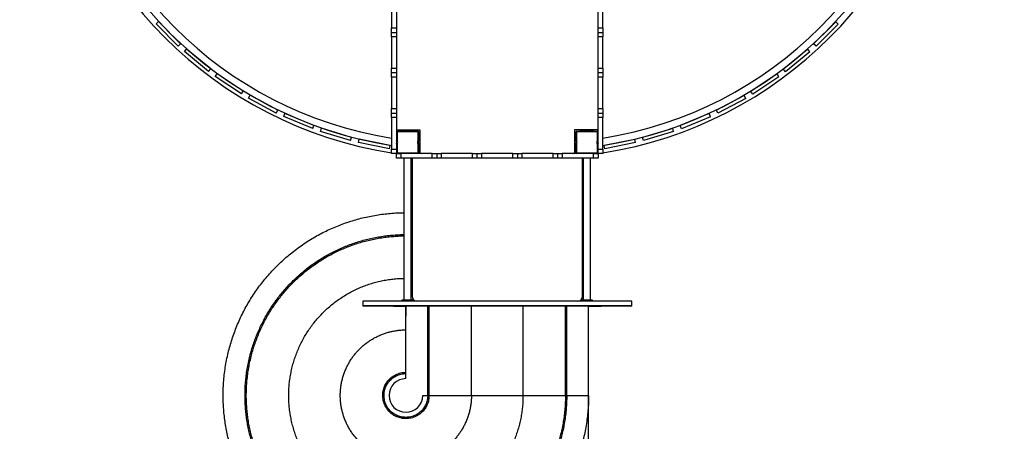
# Model space of a CAD drawing. Units: millimetres. Extents: x 7836 to 23425, y -11313 to 10095.
# Drawn here: x 14687 to 19079, y -6762 to -4927 of the extents above; entities that cross this region are included whole.
import ezdxf

# ---------------------------------------------------------------- set-up
doc = ezdxf.new("R2010")
doc.units = ezdxf.units.MM
doc.header["$PDSIZE"] = -1
doc.layers.add('размер', color=92, linetype='Continuous', lineweight=15)
doc.dimstyles.new('Размер М1.1', dxfattribs={"dimtxt": 300, "dimasz": 200, "dimexe": 1, "dimexo": 1, "dimgap": 50, "dimtad": 1, "dimdec": 0, "dimzin": 0, "dimtxsty": 'Standard', "dimcen": 2.5, "dimazin": 0, "dimtfac": 1, "dimtmove": 0, "dimatfit": 3, "dimfxl": 1, "dimtzin": 0, "dimarcsym": 0})

# ---------------------------------------------------------------- blocks, each defined once
blk = doc.blocks.new('*D31')
at = {"layer": 'Defpoints', "color": 0, "transparency": 16777216}
for p in [(11693.5, -3523.7), (21940.5, -3523.7), (21940.5, -10341.5)]:
    blk.add_point(p, dxfattribs=at)
at = {"layer": 'размер', "color": 0, "lineweight": -2, "transparency": 16777216}
for p, q in [((11693.5, -3524.7), (11693.5, -10342.5)), ((21940.5, -3524.7), (21940.5, -10342.5)), ((11893.5, -10341.5), (21740.5, -10341.5))]:
    blk.add_line(p, q, dxfattribs=at)
at = {"layer": 'размер', "color": 0, "transparency": 16777216}
for points in [[(11893.5, -10308.2), (11893.5, -10374.9), (11693.5, -10341.5)], [(21740.5, -10308.2), (21740.5, -10374.9), (21940.5, -10341.5)]]:
    blk.add_solid(points, dxfattribs=at)
at = {"layer": 'размер', "color": 0, "transparency": 16777216, "insert": (16817, -10141.5), "char_height": 300, "attachment_point": 5}
blk.add_mtext('10150', dxfattribs=at)
blk = doc.blocks.new('*D32')
at = {"layer": 'Defpoints', "color": 0, "transparency": 16777216}
for p in [(16817, 1599.8), (9414.9, -7416.7), (16369, -7416.7)]:
    blk.add_point(p, dxfattribs=at)
at = {"layer": 'размер', "color": 0, "lineweight": -2, "transparency": 16777216}
for p, q in [((16816, 1599.8), (9413.9, 1599.8)), ((9414.9, 1399.8), (9414.9, -7216.7)), ((16368, -7416.7), (9413.9, -7416.7))]:
    blk.add_line(p, q, dxfattribs=at)
at = {"layer": 'размер', "color": 0, "transparency": 16777216}
for points in [[(9381.5, 1399.8), (9448.2, 1399.8), (9414.9, 1599.8)], [(9381.5, -7216.7), (9448.2, -7216.7), (9414.9, -7416.7)]]:
    blk.add_solid(points, dxfattribs=at)
at = {"layer": 'размер', "color": 0, "transparency": 16777216, "insert": (9214.9, -2908.5), "char_height": 300, "attachment_point": 5, "rotation": 90}
blk.add_mtext('8950', dxfattribs=at)
blk = doc.blocks.new('*D33')
at = {"layer": 'Defpoints', "color": 0, "transparency": 16777216}
for p in [(16817, 3084.8), (8232.9, -9417.5), (16817, -9417.5)]:
    blk.add_point(p, dxfattribs=at)
at = {"layer": 'размер', "color": 0, "lineweight": -2, "transparency": 16777216}
for p, q in [((16816, 3084.8), (8231.9, 3084.8)), ((8232.9, 2884.8), (8232.9, -9217.5)), ((16816, -9417.5), (8231.9, -9417.5))]:
    blk.add_line(p, q, dxfattribs=at)
at = {"layer": 'размер', "color": 0, "transparency": 16777216}
for points in [[(8199.5, 2884.8), (8266.2, 2884.8), (8232.9, 3084.8)], [(8199.5, -9217.5), (8266.2, -9217.5), (8232.9, -9417.5)]]:
    blk.add_solid(points, dxfattribs=at)
at = {"layer": 'размер', "color": 0, "transparency": 16777216, "insert": (8032.9, -3166.4), "char_height": 300, "attachment_point": 5, "rotation": 90}
blk.add_mtext('12450', dxfattribs=at)
blk = doc.blocks.new('*D34')
at = {"layer": 'Defpoints', "color": 0, "transparency": 16777216}
for p in [(10208.5, -3523.7), (23425.5, -3523.7), (23425.5, -11279.8)]:
    blk.add_point(p, dxfattribs=at)
at = {"layer": 'размер', "color": 0, "lineweight": -2, "transparency": 16777216}
for p, q in [((10208.5, -3524.7), (10208.5, -11280.8)), ((23425.5, -3524.7), (23425.5, -11280.8)), ((10408.5, -11279.8), (23225.5, -11279.8))]:
    blk.add_line(p, q, dxfattribs=at)
at = {"layer": 'размер', "color": 0, "transparency": 16777216}
for points in [[(10408.5, -11246.5), (10408.5, -11313.1), (10208.5, -11279.8)], [(23225.5, -11246.5), (23225.5, -11313.1), (23425.5, -11279.8)]]:
    blk.add_solid(points, dxfattribs=at)
at = {"layer": 'размер', "color": 0, "transparency": 16777216, "insert": (16817, -11079.8), "char_height": 300, "attachment_point": 5}
blk.add_mtext('13150', dxfattribs=at)

msp = doc.modelspace()

# ---------------------------------------------------------------- linework, layer by layer
at = {"color": 7, "linetype": 'Continuous', "lineweight": 25}
for p, q in [((16346, -4823.7), (16346, -4963.7)), ((16367, -4823.7), (16367, -4963.7)), ((17267, -4963.7), (17267, -4824.3)), ((17288, -4963.7), (17288, -4823.7)), ((15295.1, -4945.6), (15305.7, -4935)), ((15394, -5044.6), (15295.1, -4945.6)), ((15404.6, -5034), (15305.7, -4935)), ((18327.3, -4936), (18228.2, -5035)), ((18337.9, -4946.7), (18238.8, -5045.6)), ((18337.9, -4946.7), (18327.3, -4936)), ((15341.1, -4970.3), (15341, -4970.4)), ((15369.4, -4998.6), (15369.3, -4998.6)), ((16346, -4963.7), (16367, -4963.7)), ((16346, -4983.7), (16346, -4963.7)), ((16346, -4983.7), (16367, -4983.7)), ((16346, -5003.7), (16346, -4983.7)), ((16367, -5003.7), (16346, -5003.7)), ((16346, -5003.7), (16346, -5143.7)), ((16367, -4963.7), (16367, -4983.7)), ((16367, -4983.7), (16367, -5003.7)), ((16367, -5003.7), (16367, -5143.7)), ((17267, -4963.7), (17288, -4963.7)), ((17267, -4983.7), (17267, -4963.7)), ((17267, -4983.7), (17288, -4983.7)), ((17267, -5003.7), (17267, -4983.7)), ((17288, -5003.7), (17267, -5003.7)), ((17267, -5143.7), (17267, -5003.7)), ((17288, -4963.7), (17288, -4983.7)), ((17288, -4983.7), (17288, -5003.7)), ((17288, -5143.7), (17288, -5003.7)), ((18263.5, -4999.6), (18263.6, -4999.7)), ((18291.8, -4971.3), (18291.9, -4971.4)), ((15394, -5044.6), (15404.6, -5034)), ((18238.8, -5045.6), (18228.2, -5035)), ((15421.5, -5069.5), (15431, -5057.9)), ((15529.6, -5158.4), (15421.5, -5069.5)), ((15539.2, -5146.8), (15431, -5057.9)), ((15469.7, -5089.6), (15469.6, -5089.7)), ((18201.9, -5058.9), (18093.6, -5147.7)), ((18211.4, -5070.5), (18103.1, -5159.3)), ((18163.1, -5090.5), (18163.2, -5090.6)), ((18211.4, -5070.5), (18201.9, -5058.9)), ((15500.6, -5115), (15500.5, -5115)), ((18132.2, -5115.9), (18132.3, -5116)), ((15529.6, -5158.4), (15539.2, -5146.8)), ((15559.4, -5180.5), (15567.7, -5168)), ((15675.8, -5258.3), (15559.4, -5180.5)), ((15684.1, -5245.8), (15567.7, -5168)), ((16346, -5143.7), (16367, -5143.7)), ((16346, -5163.7), (16346, -5143.7)), ((16367, -5163.7), (16346, -5163.7)), ((16346, -5183.7), (16346, -5163.7)), ((16367, -5143.7), (16367, -5163.7)), ((16367, -5163.7), (16367, -5183.7)), ((17267, -5143.7), (17288, -5143.7)), ((17267, -5163.7), (17267, -5143.7)), ((17288, -5163.7), (17267, -5163.7)), ((17267, -5183.7), (17267, -5163.7)), ((17288, -5143.7), (17288, -5163.7)), ((17288, -5163.7), (17288, -5183.7)), ((18065, -5168.8), (17948.6, -5246.6)), ((18073.3, -5181.3), (17956.9, -5259.1)), ((18073.3, -5181.3), (18065, -5168.8)), ((18103.1, -5159.3), (18093.6, -5147.7)), ((15609.4, -5195.7), (15609.3, -5195.8)), ((15642.6, -5217.9), (15642.6, -5218)), ((16367, -5183.7), (16346, -5183.7)), ((16346, -5183.7), (16346, -5323.7)), ((16367, -5183.7), (16367, -5323.7)), ((17288, -5183.7), (17267, -5183.7)), ((17267, -5323.7), (17267, -5183.7)), ((17288, -5323.7), (17288, -5183.7)), ((17990.1, -5218.7), (17990.2, -5218.8)), ((18023.4, -5196.5), (18023.4, -5196.6)), ((15675.8, -5258.3), (15684.1, -5245.8)), ((15707.5, -5277.3), (15714.6, -5264.1)), ((15838.1, -5330.2), (15714.6, -5264.1)), ((17918.1, -5264.9), (17794.6, -5330.8)), ((17925.1, -5278.1), (17918.1, -5264.9)), ((17956.9, -5259.1), (17948.6, -5246.6)), ((15831, -5343.4), (15707.5, -5277.3)), ((15758.8, -5287.6), (15758.7, -5287.7)), ((15794, -5306.5), (15794, -5306.6)), ((17925.1, -5278.1), (17801.6, -5344)), ((17838.6, -5307.1), (17838.7, -5307.2)), ((17873.9, -5288.3), (17874, -5288.4)), ((15831, -5343.4), (15838.1, -5330.2)), ((15864.5, -5359.2), (15870.2, -5345.4)), ((15999.5, -5399), (15870.2, -5345.4)), ((16346, -5323.7), (16367, -5323.7)), ((16346, -5343.7), (16346, -5323.7)), ((16346, -5343.7), (16367, -5343.7)), ((16346, -5363.7), (16346, -5343.7)), ((16367, -5323.7), (16367, -5343.7)), ((16367, -5343.7), (16367, -5363.7)), ((17267, -5323.7), (17288, -5323.7)), ((17267, -5343.7), (17267, -5323.7)), ((17267, -5343.7), (17288, -5343.7)), ((17267, -5363.7), (17267, -5343.7)), ((17288, -5323.7), (17288, -5343.7)), ((17288, -5343.7), (17288, -5363.7)), ((17762.4, -5346), (17633, -5399.5)), ((17768.1, -5359.9), (17762.4, -5346)), ((17801.6, -5344), (17794.6, -5330.8)), ((15993.8, -5412.9), (15864.5, -5359.2)), ((15916.5, -5364.4), (15916.4, -5364.5)), ((15953.4, -5379.8), (15953.4, -5379.9)), ((15993.8, -5412.9), (15999.5, -5399)), ((16367, -5363.7), (16346, -5363.7)), ((16346, -5363.7), (16346, -5503.7)), ((16367, -5363.7), (16367, -5503.7)), ((17288, -5363.7), (17267, -5363.7)), ((17267, -5503.7), (17267, -5363.7)), ((17288, -5503.7), (17288, -5363.7)), ((17638.8, -5413.4), (17633, -5399.5)), ((17768.1, -5359.9), (17638.8, -5413.4)), ((17679.2, -5380.3), (17679.2, -5380.4)), ((17716.1, -5365), (17716.2, -5365.1)), ((16028.7, -5425.4), (16033, -5411)), ((16162.6, -5466.1), (16028.7, -5425.4)), ((16167, -5451.7), (16033, -5411)), ((16080.9, -5425.4), (16080.9, -5425.6)), ((16119.2, -5437.1), (16119.2, -5437.2)), ((16370, -5428.7), (16367, -5428.7)), ((16370, -5428.7), (16370, -5467.5)), ((16372, -5418.7), (16472, -5418.7)), ((16372, -5426.7), (16372, -5423.7)), ((16372, -5423.7), (16462, -5423.7)), ((16462, -5426.7), (16372, -5426.7)), ((16387, -5423.7), (16387, -5420.7)), ((16387, -5420.7), (16392, -5420.7)), ((16392, -5423.7), (16392, -5419.7)), ((16402, -5419.7), (16392, -5419.7)), ((16402, -5423.7), (16402, -5419.7)), ((16432, -5419.7), (16402, -5419.7)), ((16404.5, -5418.7), (16404.5, -5419.7)), ((16429.5, -5418.7), (16429.5, -5419.7)), ((16432, -5423.7), (16432, -5419.7)), ((16442, -5419.7), (16432, -5419.7)), ((16442, -5423.7), (16442, -5419.7)), ((16442, -5420.7), (16447, -5420.7)), ((16447, -5420.7), (16447, -5423.7)), ((16462, -5426.7), (16462, -5423.7)), ((16464, -5467.5), (16464, -5428.7)), ((16464, -5428.7), (16467, -5428.7)), ((16467, -5428.7), (16467, -5469.1)), ((16472, -5418.7), (16472, -5518.7)), ((17262, -5418.7), (17162, -5418.7)), ((17162, -5418.7), (17162, -5518.7)), ((17167, -5469.1), (17167, -5428.7)), ((17170, -5428.7), (17167, -5428.7)), ((17170, -5428.7), (17170, -5467.5)), ((17172, -5426.7), (17172, -5423.7)), ((17172, -5423.7), (17262, -5423.7)), ((17262, -5426.7), (17172, -5426.7)), ((17187, -5423.7), (17187, -5420.7)), ((17187, -5420.7), (17192, -5420.7)), ((17192, -5423.7), (17192, -5419.7)), ((17202, -5419.7), (17192, -5419.7)), ((17202, -5423.7), (17202, -5419.7)), ((17232, -5419.7), (17202, -5419.7)), ((17204.5, -5418.7), (17204.5, -5419.7)), ((17229.5, -5418.7), (17229.5, -5419.7)), ((17232, -5423.7), (17232, -5419.7)), ((17242, -5419.7), (17232, -5419.7)), ((17242, -5423.7), (17242, -5419.7)), ((17242, -5420.7), (17247, -5420.7)), ((17247, -5420.7), (17247, -5423.7)), ((17262, -5426.7), (17262, -5423.7)), ((17264, -5428.7), (17267, -5428.7)), ((17264, -5467.5), (17264, -5428.7)), ((17599.5, -5411.5), (17465.5, -5452.1)), ((17603.9, -5425.9), (17469.9, -5466.4)), ((17513.4, -5437.5), (17513.4, -5437.6)), ((17551.6, -5425.9), (17551.7, -5426)), ((17603.9, -5425.9), (17599.5, -5411.5)), ((16162.6, -5466.1), (16167, -5451.7)), ((16198.6, -5475.1), (16201.5, -5460.4)), ((16335.9, -5502.5), (16198.6, -5475.1)), ((16338.8, -5487.7), (16201.5, -5460.4)), ((16250.6, -5470), (16250.5, -5470.1)), ((16289.8, -5477.9), (16289.8, -5478)), ((16335.9, -5502.5), (16338.8, -5487.7)), ((16370, -5480), (16370, -5518.7)), ((16464, -5518.7), (16464, -5480)), ((16467, -5478.3), (16467, -5518.7)), ((17167, -5518.7), (17167, -5478.3)), ((17170, -5480), (17170, -5518.7)), ((17264, -5518.7), (17264, -5480)), ((17431, -5460.7), (17293.7, -5488)), ((17296.6, -5502.7), (17293.7, -5488)), ((17433.9, -5475.4), (17296.6, -5502.7)), ((17342.7, -5478.1), (17342.7, -5478.2)), ((17381.9, -5470.3), (17382, -5470.4)), ((17433.9, -5475.4), (17431, -5460.7)), ((17469.9, -5466.4), (17465.5, -5452.1)), ((16346, -5503.7), (16367, -5503.7)), ((16346, -5523.7), (16346, -5503.7)), ((16367, -5523.7), (16346, -5523.7)), ((16367, -5503.7), (16367, -5523.7)), ((16367, -5518.7), (16370, -5518.7)), ((16367, -5544.7), (16367, -5523.7)), ((16367, -5523.7), (16387, -5523.7)), ((16372, -5520.7), (16462, -5520.7)), ((16372, -5523.7), (16372, -5520.7)), ((16387, -5523.7), (16387, -5544.7)), ((16527, -5523.7), (16387, -5523.7)), ((16462, -5523.7), (16462, -5520.7)), ((16467, -5518.7), (16464, -5518.7)), ((16527, -5544.7), (16527, -5523.7)), ((16527, -5523.7), (16547, -5523.7)), ((16547, -5523.7), (16547, -5544.7)), ((16547, -5523.7), (16567, -5523.7)), ((16567, -5523.7), (16567, -5544.7)), ((16707, -5523.7), (16567, -5523.7)), ((16707, -5544.7), (16707, -5523.7)), ((16707, -5523.7), (16727, -5523.7)), ((16727, -5544.7), (16727, -5523.7)), ((16727, -5523.7), (16747, -5523.7)), ((16747, -5523.7), (16747, -5544.7)), ((16887, -5523.7), (16747, -5523.7)), ((16887, -5544.7), (16887, -5523.7)), ((16887, -5523.7), (16907, -5523.7)), ((16907, -5523.7), (16907, -5544.7)), ((16907, -5523.7), (16927, -5523.7)), ((16927, -5523.7), (16927, -5544.7)), ((17067, -5523.7), (16927, -5523.7)), ((17067, -5544.7), (17067, -5523.7)), ((17067, -5523.7), (17087, -5523.7)), ((17087, -5544.7), (17087, -5523.7)), ((17087, -5523.7), (17107, -5523.7)), ((17107, -5523.7), (17107, -5544.7)), ((17247, -5523.7), (17107, -5523.7)), ((17167, -5518.7), (17170, -5518.7)), ((17172, -5520.7), (17262, -5520.7)), ((17172, -5523.7), (17172, -5520.7)), ((17247, -5544.7), (17247, -5523.7)), ((17247, -5523.7), (17267, -5523.7)), ((17262, -5523.7), (17262, -5520.7)), ((17267, -5518.7), (17264, -5518.7)), ((17267, -5503.7), (17288, -5503.7)), ((17267, -5523.7), (17267, -5503.7)), ((17267, -5523.7), (17267, -5544.7)), ((17288, -5523.7), (17267, -5523.7)), ((17288, -5503.7), (17288, -5523.7)), ((16387, -5544.7), (16367, -5544.7)), ((16527, -5544.7), (16387, -5544.7)), ((16400.5, -5544.7), (16400.5, -6177.7)), ((16433.5, -6177.7), (16433.5, -5544.7)), ((16437, -5551.7), (16437, -6161.7)), ((16547, -5544.7), (16527, -5544.7)), ((16567, -5544.7), (16547, -5544.7)), ((16707, -5544.7), (16567, -5544.7)), ((16727, -5544.7), (16707, -5544.7)), ((16747, -5544.7), (16727, -5544.7)), ((16887, -5544.7), (16747, -5544.7)), ((16907, -5544.7), (16887, -5544.7)), ((16927, -5544.7), (16907, -5544.7)), ((17067, -5544.7), (16927, -5544.7)), ((17087, -5544.7), (17067, -5544.7)), ((17107, -5544.7), (17087, -5544.7)), ((17247, -5544.7), (17107, -5544.7)), ((17197, -6161.7), (17197, -5551.7)), ((17200.5, -5544.7), (17200.5, -6177.7)), ((17233.5, -6177.7), (17233.5, -5544.7)), ((17267, -5544.7), (17247, -5544.7)), ((16437, -5611.2), (16433.5, -5611.2)), ((17200.5, -5611.2), (17197, -5611.2)), ((16433.5, -5644.2), (16437, -5644.2)), ((17197, -5644.2), (17200.5, -5644.2)), ((16433.5, -5788.2), (16437, -5788.3)), ((16433.5, -5885.7), (16437, -5885.8)), ((16437, -6061.2), (16433.5, -6061.2)), ((16433.5, -6094.2), (16437, -6094.2)), ((17200.5, -6061.2), (17197, -6061.2)), ((17197, -6094.2), (17200.5, -6094.2)), ((16217, -6181.7), (16217, -6202.7)), ((17417, -6181.7), (16217, -6181.7)), ((16392, -6181.7), (16392, -6177.7)), ((16402, -6177.7), (16392, -6177.7)), ((16402, -6181.7), (16402, -6177.7)), ((16432, -6177.7), (16402, -6177.7)), ((16432, -6181.7), (16432, -6177.7)), ((16442, -6177.7), (16432, -6177.7)), ((16442, -6181.7), (16442, -6177.7)), ((17192, -6181.7), (17192, -6177.7)), ((17202, -6177.7), (17192, -6177.7)), ((17202, -6181.7), (17202, -6177.7)), ((17232, -6177.7), (17202, -6177.7)), ((17232, -6181.7), (17232, -6177.7)), ((17242, -6177.7), (17232, -6177.7)), ((17242, -6181.7), (17242, -6177.7)), ((17417, -6202.7), (17417, -6181.7)), ((16217, -6202.7), (16217, -6204.7)), ((17417, -6204.7), (16217, -6204.7)), ((16353.6, -6204.7), (16353.6, -6205.7)), ((16372.5, -6205.7), (16353.6, -6205.7)), ((16408.4, -6205.7), (16372.5, -6205.7)), ((16409.4, -6206.7), (16409.4, -6242.7)), ((16409.5, -6527.7), (16409.5, -6204.7)), ((16507, -6602.7), (16507, -6204.7)), ((17127, -6602.7), (17127, -6204.7)), ((17224.5, -6602.7), (17224.5, -6204.7)), ((17224.5, -6242.7), (17224.5, -6206.7)), ((17261.5, -6205.7), (17225.5, -6205.7)), ((17280.3, -6205.7), (17261.5, -6205.7)), ((17280.3, -6205.7), (17280.3, -6204.7)), ((17417, -6204.7), (17417, -6202.7)), ((16484.5, -6602.7), (16507, -6602.7)), ((16507, -6602.7), (16512.8, -6602.7)), ((16512.8, -6602.7), (16702, -6602.7)), ((16702, -6602.7), (16932, -6602.7)), ((16932, -6602.7), (17121.2, -6602.7)), ((17121.2, -6602.7), (17127, -6602.7)), ((17127, -6602.7), (17224.5, -6602.7)), ((17224.5, -6951), (17224.5, -6602.7))]:
    msp.add_line(p, q, dxfattribs=at)
at = {"color": 8, "linetype": 'Continuous', "lineweight": 25}
for p, q in [((16409.7, -5418.7), (16409.7, -5419.7)), ((16424.3, -5418.7), (16424.3, -5419.7)), ((17209.7, -5418.7), (17209.7, -5419.7)), ((17224.3, -5418.7), (17224.3, -5419.7)), ((16433.5, -5891.5), (16437, -5891.6)), ((17417, -6202.7), (16217, -6202.7)), ((16372.5, -6205.7), (16372.5, -6204.7)), ((16512.8, -6602.7), (16512.8, -6204.7)), ((16702, -6602.7), (16702, -6204.7)), ((16932, -6602.7), (16932, -6204.7)), ((17121.2, -6602.7), (17121.2, -6204.7)), ((17261.5, -6205.7), (17261.5, -6204.7)), ((16409.4, -6242.7), (16409.5, -6242.7)), ((17224.5, -6242.7), (17224.5, -6242.7))]:
    msp.add_line(p, q, dxfattribs=at)
at = {"color": 7, "linetype": 'Continuous', "lineweight": 25}
for centre, radius, start, end in [((16628.2, -3712.5), 1830, 188.8726, 261.1274), ((16619.6, -3721.1), 1787.4, 188.8052, 261.1948), ((16619.6, -3721.1), 1755.4, 188.967, 261.033), ((17014.4, -3721.1), 1755.4, 278.967, 351.033), ((17014.4, -3721.1), 1787.4, 278.8052, 351.1948), ((17005.7, -3712.5), 1830, 278.8726, 351.1274), ((16372, -5413.7), 5, 180, 270), ((16372, -5428.7), 5, 90, 180), ((16372, -5428.7), 2, 90, 180), ((16462, -5428.7), 5, 0, 90), ((16462, -5428.7), 2, 0, 90), ((17172, -5428.7), 5, 90, 180), ((17172, -5428.7), 2, 90, 180), ((17262, -5413.7), 5, 270, 0), ((17262, -5428.7), 5, 0, 90), ((17262, -5428.7), 2, 0, 90), ((16365, -5473.7), 5, 293.5782, 66.4218), ((16365, -5473.7), 8, 308.6822, 51.3178), ((16469, -5473.7), 8, 128.6822, 231.3178), ((16469, -5473.7), 5, 113.5782, 246.4218), ((17165, -5473.7), 5, 293.5782, 66.4218), ((17165, -5473.7), 8, 308.6822, 51.3178), ((17269, -5473.7), 8, 128.6822, 231.3178), ((17269, -5473.7), 5, 113.5782, 246.4218), ((16372, -5518.7), 5, 180, 270), ((16372, -5518.7), 2, 180, 270), ((16462, -5518.7), 2, 270, 0), ((16462, -5518.7), 5, 270, 0), ((16477, -5518.7), 5, 180, 270), ((17157, -5518.7), 5, 270, 0), ((17172, -5518.7), 5, 180, 270), ((17172, -5518.7), 2, 180, 270), ((17262, -5518.7), 2, 270, 0), ((17262, -5518.7), 5, 270, 0), ((16457, -5551.7), 20, 159.5127, 180), ((17177, -5551.7), 20, 0, 20.4873), ((16457, -6161.7), 20, 180, 270), ((17177, -6161.7), 20, 270, 0), ((16408.4, -6206.7), 0.999, 359.9508, 89.9507), ((17225.5, -6206.7), 0.999, 90.0493, 180.0492), ((16731.8, -6242.8), 322.4, 179.9834, 181.147), ((16902.1, -6242.8), 322.4, 358.853, 0.0166), ((16409.5, -6602.7), 75, 90, 0)]:
    msp.add_arc(centre, radius, start, end, dxfattribs=at)
for points, knots in [([(16370, -5467.5), (16370, -5467.5), (16369.6, -5467.6), (16368.9, -5468), (16368.1, -5468.4), (16367.5, -5468.8), (16367, -5469.1), (16367, -5469.1), (16367, -5469.1)], [0, 0, 0, 0, 0.002469, 0.231435, 0.451569, 0.64309, 0.821276, 1, 1, 1, 1]), ([(16370, -5480), (16370, -5480), (16369.6, -5479.8), (16368.9, -5479.4), (16368.1, -5479), (16367.5, -5478.6), (16367, -5478.3), (16367, -5478.3), (16367, -5478.3)], [0, 0, 0, 0, 0.0024686, 0.2314348, 0.4515688, 0.6430897, 0.8212763, 1, 1, 1, 1]), ([(16467, -5469.1), (16466.9, -5469.1), (16466.9, -5469.1), (16466.5, -5468.8), (16465.9, -5468.4), (16465, -5468), (16464.3, -5467.6), (16464, -5467.5), (16464, -5467.5)], [0, 0, 0, 0, 0.178724, 0.35691, 0.548431, 0.768565, 0.997531, 1, 1, 1, 1]), ([(16467, -5478.3), (16466.9, -5478.3), (16466.9, -5478.3), (16466.5, -5478.6), (16465.9, -5479), (16465, -5479.4), (16464.3, -5479.8), (16464, -5480), (16464, -5480)], [0, 0, 0, 0, 0.178724, 0.35691, 0.548431, 0.768565, 0.997531, 1, 1, 1, 1]), ([(17170, -5467.5), (17170, -5467.5), (17169.6, -5467.6), (17168.9, -5468), (17168.1, -5468.4), (17167.5, -5468.8), (17167, -5469.1), (17167, -5469.1), (17167, -5469.1)], [0, 0, 0, 0, 0.002469, 0.231435, 0.451569, 0.64309, 0.821276, 1, 1, 1, 1]), ([(17170, -5480), (17170, -5480), (17169.6, -5479.8), (17168.9, -5479.4), (17168.1, -5479), (17167.5, -5478.6), (17167, -5478.3), (17167, -5478.3), (17167, -5478.3)], [0, 0, 0, 0, 0.0024686, 0.2314348, 0.4515688, 0.6430897, 0.8212763, 1, 1, 1, 1]), ([(17267, -5469.1), (17266.9, -5469.1), (17266.9, -5469.1), (17266.5, -5468.8), (17265.9, -5468.4), (17265, -5468), (17264.3, -5467.6), (17264, -5467.5), (17264, -5467.5)], [0, 0, 0, 0, 0.178724, 0.35691, 0.548431, 0.768565, 0.997531, 1, 1, 1, 1]), ([(17267, -5478.3), (17266.9, -5478.3), (17266.9, -5478.3), (17266.5, -5478.6), (17265.9, -5479), (17265, -5479.4), (17264.3, -5479.8), (17264, -5480), (17264, -5480)], [0, 0, 0, 0, 0.178724, 0.35691, 0.548431, 0.768565, 0.997531, 1, 1, 1, 1]), ([(17224.5, -6602.7), (17224.3, -6613.9), (17224.1, -6636.2), (17221.9, -6669.6), (17218.5, -6702.9), (17213.7, -6736), (17207.6, -6768.9), (17200.2, -6800.9), (17191.8, -6831.9), (17182.3, -6862), (17171.7, -6891.7), (17160, -6921), (17147.1, -6949.8), (17133.1, -6978.1), (17118, -7005.8), (17101.9, -7032.9), (17084.7, -7059.4), (17066.7, -7085), (17047.7, -7109.8), (17028, -7133.7), (17007.4, -7156.8), (16985.3, -7179.7), (16961.8, -7202.3), (16936.7, -7224.5), (16910.7, -7245.6), (16883.9, -7265.6), (16856.3, -7284.6), (16828.5, -7302), (16800.6, -7318), (16772.6, -7332.6), (16744.1, -7346.1), (16715.1, -7358.5), (16685.6, -7369.7), (16655.7, -7379.8), (16625.5, -7388.8), (16594.9, -7396.5), (16564, -7403.1), (16533.1, -7408.5), (16502.2, -7412.6), (16471.4, -7415.6), (16440.4, -7417.3), (16408.6, -7417.9), (16376, -7417.3), (16342.6, -7415.2), (16309.3, -7411.8), (16276.2, -7407), (16243.3, -7400.8), (16211.3, -7393.5), (16180.3, -7385), (16150.2, -7375.6), (16120.4, -7365), (16091.2, -7353.2), (16062.4, -7340.3), (16034.1, -7326.3), (16006.4, -7311.3), (15979.3, -7295.2), (15952.8, -7278), (15927.1, -7259.9), (15902.4, -7241), (15878.5, -7221.3), (15855.4, -7200.6), (15832.4, -7178.6), (15809.8, -7155), (15787.7, -7130), (15766.6, -7104), (15746.5, -7077.2), (15727.6, -7049.6), (15710.2, -7021.8), (15694.2, -6993.8), (15679.6, -6965.9), (15666.1, -6937.3), (15653.7, -6908.3), (15642.5, -6878.9), (15632.3, -6849), (15623.4, -6818.7), (15615.6, -6788.1), (15609, -6757.3), (15603.7, -6726.4), (15599.6, -6695.5), (15596.6, -6664.6), (15594.9, -6633.7), (15594.3, -6601.9), (15594.9, -6569.3), (15597, -6535.9), (15600.4, -6502.6), (15605.2, -6469.5), (15611.3, -6436.6), (15618.7, -6404.6), (15627.1, -6373.5), (15636.6, -6343.4), (15647.2, -6313.7), (15659, -6284.4), (15671.8, -6255.6), (15685.8, -6227.3), (15700.9, -6199.6), (15717, -6172.5), (15734.2, -6146), (15752.3, -6120.4), (15771.2, -6095.6), (15790.9, -6071.7), (15811.5, -6048.6), (15833.6, -6025.7), (15857.2, -6003.1), (15882.2, -5980.9), (15908.2, -5959.8), (15935, -5939.8), (15962.6, -5920.9), (15990.4, -5903.4), (16018.4, -5887.5), (16046.3, -5872.9), (16074.8, -5859.4), (16103.9, -5847), (16133.3, -5835.7), (16163.2, -5825.6), (16193.5, -5816.6), (16224, -5808.9), (16254.9, -5802.3), (16285.8, -5796.9), (16316.7, -5792.8), (16347.5, -5789.9), (16375.5, -5788.2), (16393.1, -5788), (16400.5, -5787.9)], [0, 0, 0, 0, 0.008732, 0.017463, 0.026195, 0.034926, 0.043658, 0.052389, 0.060622, 0.068854, 0.077087, 0.08532, 0.093552, 0.101785, 0.110018, 0.118251, 0.126483, 0.134716, 0.142801, 0.150887, 0.158972, 0.167059, 0.175789, 0.184522, 0.193252, 0.201985, 0.210715, 0.219448, 0.22768, 0.235913, 0.244145, 0.252378, 0.26061, 0.268844, 0.277075, 0.285309, 0.293541, 0.301774, 0.309859, 0.317945, 0.326031, 0.334116, 0.342848, 0.35158, 0.360311, 0.369043, 0.377774, 0.386506, 0.394738, 0.402971, 0.411204, 0.419436, 0.427669, 0.435901, 0.444135, 0.452367, 0.4606, 0.468832, 0.476918, 0.485003, 0.49309, 0.501174, 0.509907, 0.518637, 0.52737, 0.5361, 0.544833, 0.553563, 0.561797, 0.570029, 0.578262, 0.586494, 0.594728, 0.602959, 0.611193, 0.619425, 0.627658, 0.63589, 0.643976, 0.652061, 0.660147, 0.668233, 0.676965, 0.685696, 0.694428, 0.703159, 0.711891, 0.720622, 0.728855, 0.737087, 0.74532, 0.753553, 0.761785, 0.770018, 0.77825, 0.786484, 0.794716, 0.802949, 0.811034, 0.81912, 0.827205, 0.835292, 0.844022, 0.852755, 0.861485, 0.870218, 0.878948, 0.887681, 0.895913, 0.904146, 0.912378, 0.920611, 0.928843, 0.937077, 0.945308, 0.953542, 0.961774, 0.970007, 0.978092, 0.986178, 0.994264, 1, 1, 1, 1]), ([(17127, -6602.7), (17126.8, -6612.5), (17126.6, -6632.2), (17124.7, -6661.6), (17121.7, -6690.9), (17117.5, -6720), (17112.1, -6749), (17105.6, -6777.2), (17098.2, -6804.5), (17089.9, -6831), (17080.5, -6857.2), (17070.2, -6882.9), (17058.8, -6908.3), (17046.5, -6933.2), (17033.3, -6957.6), (17019.1, -6981.5), (17004, -7004.8), (16988, -7027.3), (16971.4, -7049.1), (16954, -7070.2), (16935.9, -7090.5), (16916.4, -7110.7), (16895.7, -7130.6), (16873.6, -7150.1), (16850.8, -7168.7), (16827.2, -7186.3), (16802.9, -7203), (16778.4, -7218.3), (16753.8, -7232.4), (16729.2, -7245.3), (16704.1, -7257.1), (16678.5, -7268.1), (16652.6, -7278), (16626.3, -7286.9), (16599.6, -7294.7), (16572.7, -7301.6), (16545.5, -7307.4), (16518.3, -7312.1), (16491.1, -7315.7), (16464, -7318.3), (16436.7, -7319.9), (16408.7, -7320.4), (16380, -7319.8), (16350.6, -7318), (16321.3, -7315), (16292.1, -7310.8), (16263.2, -7305.4), (16235, -7298.9), (16207.7, -7291.4), (16181.2, -7283.1), (16155, -7273.8), (16129.2, -7263.4), (16103.9, -7252.1), (16079, -7239.8), (16054.6, -7226.5), (16030.7, -7212.3), (16007.4, -7197.2), (15984.8, -7181.3), (15963, -7164.6), (15942, -7147.3), (15921.6, -7129.1), (15901.5, -7109.7), (15881.6, -7089), (15862.1, -7066.9), (15843.5, -7044), (15825.8, -7020.4), (15809.2, -6996.1), (15793.9, -6971.6), (15779.8, -6947), (15766.9, -6922.4), (15755, -6897.3), (15744.1, -6871.8), (15734.2, -6845.8), (15725.3, -6819.5), (15717.4, -6792.9), (15710.6, -6766), (15704.8, -6738.8), (15700.1, -6711.6), (15696.5, -6684.4), (15693.9, -6657.2), (15692.3, -6630), (15691.8, -6602), (15692.4, -6573.3), (15694.2, -6543.9), (15697.2, -6514.6), (15701.4, -6485.4), (15706.8, -6456.4), (15713.3, -6428.3), (15720.7, -6400.9), (15729.1, -6374.4), (15738.4, -6348.3), (15748.8, -6322.5), (15760.1, -6297.1), (15772.4, -6272.2), (15785.7, -6247.8), (15799.9, -6224), (15815, -6200.7), (15830.9, -6178.1), (15847.5, -6156.3), (15864.9, -6135.3), (15883.1, -6114.9), (15902.5, -6094.7), (15923.2, -6074.8), (15945.3, -6055.3), (15968.2, -6036.7), (15991.8, -6019.1), (16016.1, -6002.4), (16040.5, -5987.1), (16065.1, -5973), (16089.8, -5960.2), (16114.9, -5948.3), (16140.4, -5937.4), (16166.4, -5927.5), (16192.7, -5918.6), (16219.3, -5910.7), (16246.2, -5903.8), (16273.4, -5898.1), (16300.6, -5893.3), (16327.8, -5889.7), (16355, -5887.1), (16379.2, -5885.6), (16394.4, -5885.5), (16400.5, -5885.4)], [0, 0, 0, 0, 0.008734, 0.017469, 0.026203, 0.034937, 0.043672, 0.052406, 0.060641, 0.068876, 0.077112, 0.085347, 0.093582, 0.101818, 0.110053, 0.118288, 0.126523, 0.134759, 0.142847, 0.150936, 0.159023, 0.167112, 0.175845, 0.184581, 0.193314, 0.202049, 0.210783, 0.219518, 0.227752, 0.235989, 0.244223, 0.252459, 0.260693, 0.26893, 0.277164, 0.2854, 0.293635, 0.301871, 0.309958, 0.318047, 0.326135, 0.334223, 0.342957, 0.351692, 0.360426, 0.369161, 0.377895, 0.386629, 0.394864, 0.4031, 0.411335, 0.41957, 0.427806, 0.436041, 0.444276, 0.452511, 0.460747, 0.468982, 0.477071, 0.485158, 0.493247, 0.501334, 0.51007, 0.518803, 0.527538, 0.536272, 0.545007, 0.55374, 0.561977, 0.570211, 0.578447, 0.586681, 0.594918, 0.603152, 0.611388, 0.619622, 0.627859, 0.636093, 0.644182, 0.65227, 0.660358, 0.668446, 0.677181, 0.685915, 0.694649, 0.703383, 0.712118, 0.720852, 0.729088, 0.737323, 0.745558, 0.753794, 0.762029, 0.770264, 0.778499, 0.786735, 0.794969, 0.803206, 0.811293, 0.819382, 0.827469, 0.835558, 0.844292, 0.853027, 0.86176, 0.870496, 0.879229, 0.887964, 0.896199, 0.904435, 0.912669, 0.920905, 0.92914, 0.937376, 0.94561, 0.953846, 0.962081, 0.970317, 0.978405, 0.986493, 0.994581, 1, 1, 1, 1]), ([(16507, -6602.7), (16506.9, -6606.3), (16506.6, -6613.4), (16504.8, -6624), (16501.9, -6634.4), (16497.9, -6644.3), (16492.8, -6653.8), (16486.7, -6662.6), (16479.6, -6670.7), (16471.6, -6678.1), (16462.7, -6684.7), (16452.9, -6690.2), (16442.6, -6694.7), (16431.8, -6697.8), (16420.7, -6699.8), (16409.6, -6700.4), (16398.7, -6699.8), (16388.2, -6698.1), (16377.8, -6695.1), (16367.9, -6691.1), (16358.4, -6686), (16349.6, -6679.9), (16341.5, -6672.9), (16334.1, -6664.9), (16327.5, -6655.9), (16321.9, -6646.2), (16317.5, -6635.8), (16314.3, -6625), (16312.4, -6613.9), (16311.8, -6602.9), (16312.4, -6592), (16314.1, -6581.4), (16317, -6571.1), (16321.1, -6561.1), (16326.2, -6551.7), (16332.3, -6542.8), (16339.3, -6534.7), (16347.3, -6527.3), (16356.2, -6520.8), (16366, -6515.2), (16376.4, -6510.8), (16387.2, -6507.6), (16398.2, -6505.6), (16405.7, -6505.3), (16409.5, -6505.2)], [0, 0, 0, 0, 0.023333, 0.046668, 0.069999, 0.093333, 0.116668, 0.139999, 0.163334, 0.186668, 0.211111, 0.235557, 0.259999, 0.284445, 0.308888, 0.333333, 0.356668, 0.379999, 0.403334, 0.426667, 0.45, 0.473335, 0.496667, 0.52, 0.544446, 0.568888, 0.593335, 0.617777, 0.642223, 0.666667, 0.689999, 0.713335, 0.736666, 0.76, 0.783335, 0.806666, 0.830001, 0.853335, 0.877778, 0.902224, 0.926666, 0.951112, 0.975555, 1, 1, 1, 1])]:
    msp.add_open_spline(points, degree=3, knots=knots, dxfattribs=at)
at = {"color": 8, "linetype": 'Continuous', "lineweight": 25}
for points, knots in [([(17121.2, -6602.7), (17121, -6612.5), (17120.8, -6631.9), (17118.9, -6661.1), (17116, -6690.2), (17111.8, -6719.1), (17106.4, -6747.8), (17100, -6775.7), (17092.6, -6802.9), (17084.4, -6829.1), (17075.1, -6855.1), (17064.8, -6880.7), (17053.6, -6905.8), (17041.4, -6930.5), (17028.2, -6954.7), (17014.1, -6978.4), (16999.1, -7001.5), (16983.4, -7023.9), (16966.8, -7045.5), (16949.6, -7066.4), (16931.6, -7086.6), (16912.3, -7106.6), (16891.8, -7126.3), (16869.9, -7145.7), (16847.2, -7164.1), (16823.8, -7181.6), (16799.7, -7198.1), (16775.4, -7213.3), (16751, -7227.3), (16726.6, -7240.1), (16701.7, -7251.8), (16676.3, -7262.7), (16650.6, -7272.5), (16624.5, -7281.3), (16598.1, -7289.1), (16571.4, -7295.9), (16544.4, -7301.7), (16517.5, -7306.3), (16490.5, -7310), (16463.5, -7312.5), (16436.5, -7314.1), (16408.7, -7314.6), (16380.3, -7314), (16351.1, -7312.2), (16322, -7309.2), (16293.1, -7305), (16264.4, -7299.7), (16236.4, -7293.2), (16209.3, -7285.9), (16183, -7277.6), (16157.1, -7268.3), (16131.5, -7258.1), (16106.4, -7246.8), (16081.7, -7234.6), (16057.5, -7221.5), (16033.8, -7207.4), (16010.7, -7192.4), (15988.3, -7176.6), (15966.7, -7160.1), (15945.8, -7142.9), (15925.6, -7124.8), (15905.6, -7105.6), (15885.8, -7085), (15866.5, -7063.1), (15848.1, -7040.5), (15830.6, -7017), (15814.1, -6992.9), (15798.8, -6968.6), (15784.9, -6944.2), (15772.1, -6919.8), (15760.3, -6894.9), (15749.5, -6869.6), (15739.7, -6843.9), (15730.9, -6817.8), (15723, -6791.3), (15716.3, -6764.6), (15710.5, -6737.7), (15705.8, -6710.7), (15702.2, -6683.7), (15699.7, -6656.8), (15698.1, -6629.8), (15697.6, -6602), (15698.2, -6573.5), (15700, -6544.3), (15703, -6515.3), (15707.1, -6486.3), (15712.5, -6457.6), (15718.9, -6429.7), (15726.3, -6402.6), (15734.6, -6376.3), (15743.8, -6350.3), (15754.1, -6324.8), (15765.3, -6299.6), (15777.6, -6274.9), (15790.7, -6250.7), (15804.8, -6227), (15819.8, -6203.9), (15835.6, -6181.5), (15852.1, -6159.9), (15869.3, -6139), (15887.3, -6118.8), (15906.6, -6098.8), (15927.2, -6079.1), (15949.1, -6059.7), (15971.7, -6041.3), (15995.1, -6023.8), (16019.2, -6007.3), (16043.5, -5992.1), (16067.9, -5978.1), (16092.4, -5965.4), (16117.3, -5953.6), (16142.6, -5942.8), (16168.3, -5932.9), (16194.4, -5924.1), (16220.8, -5916.3), (16247.5, -5909.5), (16274.5, -5903.8), (16301.5, -5899.1), (16328.5, -5895.5), (16355.4, -5892.9), (16379.4, -5891.5), (16394.4, -5891.3), (16400.5, -5891.2)], [0, 0, 0, 0, 0.008735, 0.017469, 0.026204, 0.034938, 0.043673, 0.052407, 0.060643, 0.068878, 0.077113, 0.085349, 0.093584, 0.10182, 0.110055, 0.118291, 0.126526, 0.134762, 0.14285, 0.150939, 0.159026, 0.167116, 0.175849, 0.184585, 0.193318, 0.202054, 0.210787, 0.219523, 0.227757, 0.235994, 0.244228, 0.252465, 0.260699, 0.268935, 0.27717, 0.285406, 0.293641, 0.301877, 0.309965, 0.318054, 0.326142, 0.33423, 0.342965, 0.3517, 0.360434, 0.369169, 0.377903, 0.386638, 0.394873, 0.403108, 0.411344, 0.419579, 0.427815, 0.43605, 0.444286, 0.452521, 0.460757, 0.468992, 0.477081, 0.485168, 0.493258, 0.501345, 0.510081, 0.518814, 0.52755, 0.536283, 0.545019, 0.553752, 0.561989, 0.570223, 0.57846, 0.586694, 0.594931, 0.603165, 0.611401, 0.619636, 0.627872, 0.636107, 0.644196, 0.652284, 0.660373, 0.668461, 0.677195, 0.68593, 0.694665, 0.703399, 0.712134, 0.720868, 0.729104, 0.737339, 0.745574, 0.75381, 0.762045, 0.770281, 0.778516, 0.786752, 0.794987, 0.803223, 0.811311, 0.8194, 0.827487, 0.835577, 0.84431, 0.853046, 0.861779, 0.870515, 0.879248, 0.887984, 0.896218, 0.904455, 0.912689, 0.920926, 0.92916, 0.937396, 0.945631, 0.953867, 0.962102, 0.970338, 0.978426, 0.986515, 0.994603, 1, 1, 1, 1]), ([(16932, -6602.7), (16931.8, -6611.3), (16931.6, -6628.5), (16929.6, -6654.1), (16926.5, -6679.7), (16922.1, -6705), (16916.4, -6730), (16909.6, -6754.5), (16901.7, -6778.5), (16892.6, -6802.1), (16882.4, -6825.4), (16870.9, -6848.3), (16858.2, -6870.8), (16844.4, -6892.6), (16829.6, -6913.7), (16813.7, -6934.1), (16796.9, -6953.6), (16779.1, -6972.3), (16760.4, -6990.1), (16740.9, -7006.9), (16720.6, -7022.7), (16699.6, -7037.5), (16677.9, -7051.2), (16655.8, -7063.7), (16633.2, -7075.1), (16610.1, -7085.4), (16586.4, -7094.6), (16562, -7102.7), (16537.2, -7109.6), (16512, -7115.3), (16486.6, -7119.7), (16461, -7122.9), (16435.3, -7124.8), (16409.5, -7125.4), (16383.7, -7124.8), (16358.1, -7122.9), (16332.5, -7119.7), (16307.1, -7115.3), (16282.2, -7109.7), (16257.7, -7102.9), (16233.6, -7095), (16210, -7085.9), (16186.8, -7075.6), (16163.8, -7064.1), (16141.4, -7051.4), (16119.6, -7037.7), (16098.4, -7022.8), (16078.1, -7007), (16058.5, -6990.1), (16039.9, -6972.3), (16022.1, -6953.7), (16005.3, -6934.2), (15989.5, -6913.9), (15974.6, -6892.8), (15961, -6871.2), (15948.4, -6849), (15937.1, -6826.5), (15926.8, -6803.3), (15917.6, -6779.6), (15909.5, -6755.3), (15902.6, -6730.4), (15896.9, -6705.3), (15892.5, -6679.8), (15889.3, -6654.2), (15887.4, -6628.5), (15886.8, -6602.7), (15887.4, -6577), (15889.3, -6551.3), (15892.5, -6525.7), (15896.9, -6500.4), (15902.5, -6475.4), (15909.3, -6450.9), (15917.2, -6426.9), (15926.3, -6403.3), (15936.6, -6380), (15948.1, -6357.1), (15960.7, -6334.6), (15974.5, -6312.8), (15989.4, -6291.7), (16005.2, -6271.3), (16022.1, -6251.8), (16039.8, -6233.1), (16058.5, -6215.3), (16078, -6198.5), (16098.3, -6182.7), (16119.4, -6167.9), (16141, -6154.2), (16163.1, -6141.7), (16185.7, -6130.3), (16208.8, -6120), (16232.6, -6110.8), (16256.9, -6102.8), (16281.7, -6095.8), (16306.9, -6090.2), (16332.3, -6085.7), (16357.9, -6082.6), (16380.7, -6080.8), (16394.9, -6080.5), (16400.5, -6080.4)], [0, 0, 0, 0, 0.010492, 0.020983, 0.031476, 0.041967, 0.052458, 0.062763, 0.073067, 0.083372, 0.093676, 0.10419, 0.114706, 0.125219, 0.135735, 0.146249, 0.156763, 0.167279, 0.17777, 0.188262, 0.198754, 0.209245, 0.219737, 0.230041, 0.240346, 0.25065, 0.260954, 0.271469, 0.281983, 0.292498, 0.303013, 0.313527, 0.324043, 0.334557, 0.345048, 0.355541, 0.366031, 0.376524, 0.387015, 0.397319, 0.407624, 0.417928, 0.428233, 0.438747, 0.449261, 0.459777, 0.470291, 0.480806, 0.491321, 0.501834, 0.512327, 0.522818, 0.53331, 0.543802, 0.554293, 0.564598, 0.574902, 0.585206, 0.595512, 0.606025, 0.616541, 0.627055, 0.637569, 0.648085, 0.658598, 0.669113, 0.679605, 0.690096, 0.700589, 0.71108, 0.721572, 0.731877, 0.74218, 0.752485, 0.762789, 0.773304, 0.783819, 0.794333, 0.804848, 0.815363, 0.825877, 0.836392, 0.846883, 0.857375, 0.867867, 0.878358, 0.888851, 0.899154, 0.909459, 0.919764, 0.930067, 0.940583, 0.951097, 0.961611, 0.972127, 0.98264, 0.993156, 1, 1, 1, 1]), ([(16702, -6602.7), (16701.9, -6608.8), (16701.6, -6621.1), (16699.8, -6639.4), (16697, -6657.6), (16693, -6675.5), (16687.8, -6693.2), (16681.6, -6710.5), (16674.5, -6726.9), (16666.7, -6742.4), (16658.2, -6756.9), (16648.9, -6771), (16638.8, -6784.5), (16628, -6797.4), (16616.1, -6810), (16603, -6822.3), (16588.9, -6834), (16574, -6844.8), (16558.5, -6854.6), (16542.3, -6863.5), (16525.7, -6871.3), (16509.1, -6877.9), (16492.6, -6883.3), (16476.3, -6887.6), (16459.8, -6891), (16443.1, -6893.4), (16426.3, -6894.9), (16409, -6895.4), (16391.1, -6894.8), (16372.8, -6893.1), (16354.6, -6890.2), (16336.7, -6886.2), (16319, -6881.1), (16301.7, -6874.9), (16285.3, -6867.8), (16269.8, -6859.9), (16255.2, -6851.4), (16241.2, -6842.2), (16227.7, -6832.1), (16214.8, -6821.2), (16202.2, -6809.3), (16189.9, -6796.3), (16178.2, -6782.1), (16167.4, -6767.2), (16157.5, -6751.7), (16148.7, -6735.6), (16140.8, -6719), (16134.3, -6702.3), (16128.9, -6685.8), (16124.5, -6669.5), (16121.2, -6653), (16118.7, -6636.4), (16117.3, -6619.6), (16116.8, -6602.2), (16117.4, -6584.3), (16119.1, -6566), (16122, -6547.9), (16126, -6529.9), (16131.1, -6512.3), (16137.3, -6495), (16144.4, -6478.6), (16152.3, -6463.1), (16160.7, -6448.5), (16170, -6434.4), (16180.1, -6420.9), (16191, -6408), (16202.9, -6395.4), (16215.9, -6383.2), (16230.1, -6371.4), (16244.9, -6360.6), (16260.5, -6350.8), (16276.6, -6341.9), (16293.2, -6334.1), (16309.8, -6327.5), (16326.3, -6322.1), (16342.6, -6317.8), (16359.1, -6314.4), (16375.8, -6312), (16392.6, -6310.5), (16403.9, -6310.3), (16409.5, -6310.2)], [0, 0, 0, 0, 0.013334, 0.026667, 0.039999, 0.053332, 0.066667, 0.08, 0.093332, 0.105554, 0.117778, 0.13, 0.142221, 0.154444, 0.166667, 0.18, 0.193333, 0.206666, 0.22, 0.233333, 0.246666, 0.259999, 0.272222, 0.284444, 0.296666, 0.308888, 0.321112, 0.333333, 0.346666, 0.359999, 0.373334, 0.386667, 0.399999, 0.413332, 0.426666, 0.438889, 0.45111, 0.463332, 0.475556, 0.487778, 0.499999, 0.513333, 0.526667, 0.54, 0.553332, 0.566665, 0.58, 0.593333, 0.605555, 0.617777, 0.63, 0.642222, 0.654444, 0.666667, 0.680001, 0.693333, 0.706666, 0.719999, 0.733333, 0.746667, 0.759999, 0.772221, 0.784445, 0.796667, 0.808888, 0.821111, 0.833334, 0.846667, 0.859999, 0.873333, 0.886667, 0.9, 0.913332, 0.926665, 0.938889, 0.951111, 0.963332, 0.975555, 0.987778, 1, 1, 1, 1]), ([(16512.8, -6602.7), (16512.7, -6606.1), (16512.5, -6612.9), (16510.9, -6623), (16508.5, -6632.9), (16505, -6642.4), (16500.7, -6651.6), (16495.5, -6660.2), (16489.5, -6668.3), (16482.8, -6675.7), (16475, -6682.9), (16465.9, -6689.5), (16455.5, -6695.5), (16444.5, -6700.1), (16433.1, -6703.5), (16421.4, -6705.6), (16410, -6706.2), (16399.3, -6705.7), (16389.2, -6704.2), (16379.3, -6701.7), (16369.7, -6698.3), (16360.6, -6693.9), (16352, -6688.7), (16343.9, -6682.8), (16336.5, -6676.1), (16329.3, -6668.2), (16322.6, -6659.1), (16316.7, -6648.7), (16312.1, -6637.8), (16308.7, -6626.4), (16306.6, -6614.6), (16306, -6603.3), (16306.5, -6592.5), (16308, -6582.5), (16310.5, -6572.6), (16313.9, -6563), (16318.3, -6553.8), (16323.5, -6545.2), (16329.4, -6537.2), (16336.1, -6529.7), (16344, -6522.6), (16353.1, -6515.9), (16363.4, -6510), (16374.4, -6505.3), (16385.8, -6501.9), (16397.6, -6499.8), (16405.5, -6499.5), (16409.5, -6499.4)], [0, 0, 0, 0, 0.020906, 0.041814, 0.062722, 0.083629, 0.104534, 0.125067, 0.145602, 0.166137, 0.18667, 0.211112, 0.235558, 0.26, 0.284446, 0.308889, 0.333333, 0.354241, 0.375148, 0.396053, 0.41696, 0.437869, 0.458403, 0.478935, 0.499468, 0.520002, 0.544448, 0.56889, 0.593336, 0.617778, 0.642223, 0.666667, 0.687572, 0.70848, 0.729388, 0.750295, 0.7712, 0.791734, 0.812269, 0.832803, 0.853337, 0.877779, 0.902225, 0.926667, 0.951113, 0.975555, 1, 1, 1, 1])]:
    msp.add_open_spline(points, degree=3, knots=knots, dxfattribs=at)

# ---------------------------------------------------------------- dimensions: what is measured, and where the dimension line sits
at = {"layer": 'размер'}
for base, p1, p2, text, picture, middle in [((8232.9, -9417.5), (16817, 3084.8), (16817, -9417.5), '12450', '*D33', (8032.9, -3166.4)), ((9414.9, -7416.7), (16817, 1599.8), (16369, -7416.7), '8950', '*D32', (9214.9, -2908.5))]:
    dim = msp.add_linear_dim(base=base, p1=p1, p2=p2, angle=90, text=text, dimstyle='Размер М1.1', dxfattribs=at)
    dim.commit()
    dim.dimension.update_dxf_attribs({"geometry": picture, "text_midpoint": middle})
for base, p1, p2, text, picture, middle in [((23425.5, -11279.8), (10208.5, -3523.7), (23425.5, -3523.7), '13150', '*D34', (16817, -11079.8)), ((21940.5, -10341.5), (11693.5, -3523.7), (21940.5, -3523.7), '10150', '*D31', (16817, -10141.5))]:
    dim = msp.add_linear_dim(base=base, p1=p1, p2=p2, text=text, dimstyle='Размер М1.1', dxfattribs=at)
    dim.commit()
    dim.dimension.update_dxf_attribs({"geometry": picture, "text_midpoint": middle})

doc.saveas('drawing.dxf')
